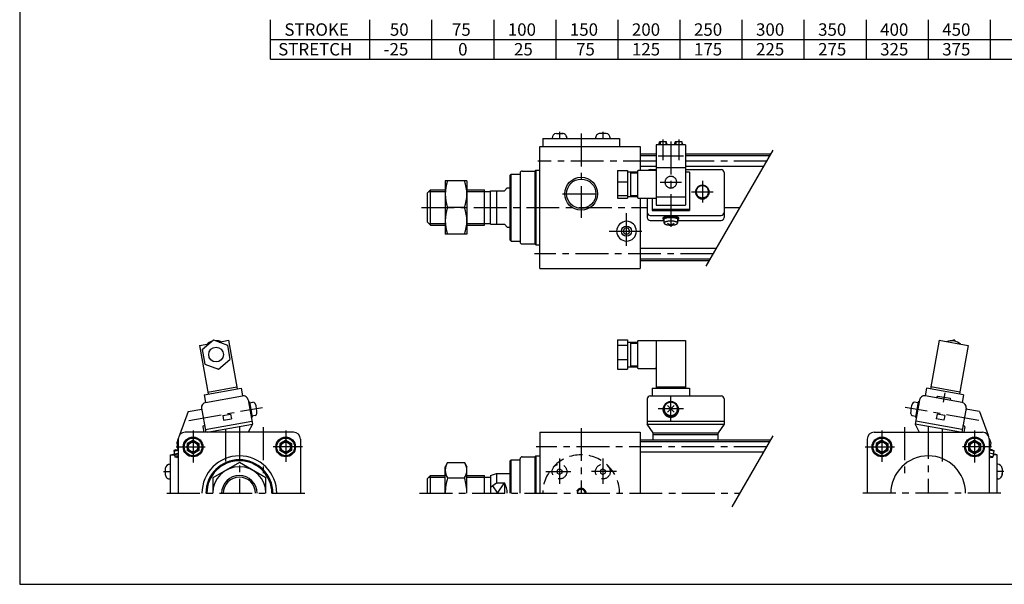
# Model space of a CAD drawing. Extents: x -399 to 400, y -277 to 276.
# Drawn here: x -399 to 101, y -277 to 10 of the extents above; entities that cross this region are included whole.
import ezdxf

# ---------------------------------------------------------------- set-up
doc = ezdxf.new("R2010")
doc.units = 0
doc.header["$LTSCALE"] = 13.317497
doc.linetypes.add('CENTER', pattern=[2, 1.25, -0.25, 0.25, -0.25])
doc.linetypes.add('DASHED', pattern=[0.75, 0.5, -0.25])
doc.styles.add('MONOTXT', font='monotxt')

msp = doc.modelspace()

# ---------------------------------------------------------------- linework, layer by layer
at = {"color": 7}
for p, q in [((-399.25, 276.25), (-399.25, -276.75)), ((-271.9, -10.25), (-271.9, 9.75)), ((-221.5, -10.25), (-221.5, 9.75)), ((-190, -10.25), (-190, 9.75)), ((-158.5, -10.25), (-158.5, 9.75)), ((-127, -10.25), (-127, 9.75)), ((-95.5, -10.25), (-95.5, 9.75)), ((-64, -10.25), (-64, 9.75)), ((-32.5, -10.25), (-32.5, 9.75)), ((-1, -10.25), (-1, 9.75)), ((30.5, -10.25), (30.5, 9.75)), ((62, -10.25), (62, 9.75)), ((93.5, -10.25), (93.5, 9.75)), ((-271.9, -0.25), (282.5, -0.25)), ((-271.9, -10.25), (282.5, -10.25)), ((-126.85, -47.96), (-123.65, -47.96)), ((-101.65, -47.96), (-104.85, -47.96)), ((-135.25, -116.56), (-135.25, -54.56)), ((-135.25, -54.56), (-84.25, -54.56)), ((-133.75, -50.56), (-94.75, -50.56)), ((-133.75, -50.56), (-133.75, -54.56)), ((-129, -50.16), (-129, -50.56)), ((-121.5, -50.16), (-121.5, -50.56)), ((-107, -50.16), (-107, -50.56)), ((-99.5, -50.16), (-99.5, -50.56)), ((-94.75, -50.56), (-94.75, -54.56)), ((-84.25, -54.53), (-84.25, -66.74)), ((-76.25, -58.56), (-84.25, -58.56)), ((-76.25, -59.41), (-84.25, -59.41)), ((-18.04, -58.56), (-61.25, -58.56)), ((-18.53, -59.41), (-61.25, -59.41)), ((-76.25, -64.71), (-84.25, -64.71)), ((-21.59, -64.71), (-61.25, -64.71)), ((-150.25, -69.06), (-149.75, -68.56)), ((-150.25, -102.06), (-150.25, -69.06)), ((-149.75, -68.56), (-145.25, -68.56)), ((-149.75, -102.56), (-149.75, -68.56)), ((-145.25, -68.06), (-145.25, -103.06)), ((-144.25, -67.06), (-137.75, -67.06)), ((-137.75, -67.06), (-137.25, -66.56)), ((-137.75, -67.06), (-137.75, -104.06)), ((-137.25, -66.56), (-137.25, -104.56)), ((-137.25, -66.56), (-135.25, -66.56)), ((-192.25, -78.06), (-190.75, -76.56)), ((-192.25, -93.06), (-192.25, -78.06)), ((-190.75, -94.56), (-190.75, -76.56)), ((-190.75, -76.56), (-183.25, -76.56)), ((-172.25, -76.56), (-163.25, -76.56)), ((-163.25, -94.56), (-163.25, -76.56)), ((-163.25, -77.38), (-160.25, -77.38)), ((-160.25, -94.06), (-160.25, -77.06)), ((-160.25, -77.06), (-153.25, -77.06)), ((-157.25, -77.06), (-157.25, -94.06)), ((-153.25, -77.06), (-151.75, -75.56)), ((-151.75, -75.56), (-150.25, -75.56)), ((-84.25, -80.74), (-84.25, -116.56)), ((-192.25, -93.06), (-190.75, -94.56)), ((-190.75, -94.56), (-183.25, -94.56)), ((-172.25, -94.56), (-163.25, -94.56)), ((-163.25, -93.74), (-160.25, -93.74)), ((-160.25, -94.06), (-153.25, -94.06)), ((-153.25, -94.06), (-151.75, -95.56)), ((-151.75, -95.56), (-150.25, -95.56)), ((-92.98, -97.56), (-92.12, -96.06)), ((-92.12, -99.06), (-92.98, -97.56)), ((-90.38, -96.06), (-92.12, -96.06)), ((-90.38, -99.06), (-92.12, -99.06)), ((-89.52, -97.56), (-90.38, -96.06)), ((-89.52, -97.56), (-90.38, -99.06)), ((-150.25, -102.06), (-149.75, -102.56)), ((-149.75, -102.56), (-145.25, -102.56)), ((-144.25, -104.06), (-137.75, -104.06)), ((-137.75, -104.06), (-137.25, -104.56)), ((-137.25, -104.56), (-135.25, -104.56)), ((-45.67, -106.41), (-84.25, -106.41)), ((-48.73, -111.71), (-84.25, -111.71)), ((-49.22, -112.56), (-84.25, -112.56)), ((-135.25, -116.56), (-84.25, -116.56)), ((-260.25, -199.56), (-315.25, -199.56)), ((-135.25, -199.56), (-135.25, -230.56)), ((-135.25, -199.56), (-84.25, -199.56)), ((-84.25, -199.56), (-84.25, -230.56)), ((34.39, -199.56), (89.39, -199.56)), ((-318.75, -203.06), (-318.75, -230.56)), ((-311.25, -203.59), (-314.25, -205.33)), ((-311.25, -203.59), (-308.25, -205.33)), ((-264.25, -203.59), (-267.25, -205.33)), ((-264.25, -203.59), (-261.25, -205.33)), ((-256.75, -203.06), (-256.75, -230.56)), ((-18.04, -203.56), (-84.25, -203.56)), ((-18.53, -204.41), (-84.25, -204.41)), ((30.89, -203.06), (30.89, -230.56)), ((38.39, -203.59), (35.39, -205.33)), ((38.39, -203.59), (41.39, -205.33)), ((85.39, -203.59), (82.39, -205.33)), ((85.39, -203.59), (88.39, -205.33)), ((92.89, -203.06), (92.89, -230.56)), ((-314.25, -205.33), (-314.25, -208.79)), ((-311.25, -210.52), (-314.25, -208.79)), ((-308.25, -208.79), (-311.25, -210.52)), ((-308.25, -205.33), (-308.25, -208.79)), ((-267.25, -205.33), (-267.25, -208.79)), ((-264.25, -210.52), (-267.25, -208.79)), ((-261.25, -208.79), (-264.25, -210.52)), ((-261.25, -205.33), (-261.25, -208.79)), ((-21.59, -209.71), (-84.25, -209.71)), ((35.39, -205.33), (35.39, -208.79)), ((35.39, -208.79), (38.39, -210.52)), ((38.39, -210.52), (41.39, -208.79)), ((41.39, -205.33), (41.39, -208.79)), ((82.39, -205.33), (82.39, -208.79)), ((82.39, -208.79), (85.39, -210.52)), ((85.39, -210.52), (88.39, -208.79)), ((88.39, -205.33), (88.39, -208.79)), ((-322.75, -230.56), (-322.75, -211.06)), ((-322.75, -211.06), (-318.75, -211.06)), ((-150.25, -214.06), (-149.75, -213.56)), ((-150.25, -230.56), (-150.25, -214.06)), ((-149.75, -230.56), (-149.75, -213.56)), ((-149.75, -213.56), (-145.24, -213.56)), ((-145.25, -230.56), (-145.25, -213.06)), ((-144.25, -212.06), (-137.75, -212.06)), ((-137.75, -212.06), (-137.25, -211.56)), ((-137.75, -212.06), (-137.75, -230.56)), ((-137.25, -211.56), (-137.25, -230.56)), ((-137.25, -211.56), (-135.25, -211.56)), ((96.89, -211.06), (94.83, -211.06)), ((96.89, -230.56), (96.89, -211.06)), ((-325.35, -217.96), (-325.35, -221.16)), ((-323.15, -215.81), (-322.75, -215.81)), ((97.29, -215.81), (96.89, -215.81)), ((99.49, -217.96), (99.49, -221.16)), ((-323.15, -223.31), (-322.75, -223.31)), ((-192.25, -223.06), (-190.75, -221.56)), ((-192.25, -230.56), (-192.25, -223.06)), ((-190.75, -230.56), (-190.75, -221.56)), ((-190.75, -221.56), (-183.25, -221.56)), ((-172.25, -221.56), (-163.25, -221.56)), ((-163.25, -230.56), (-163.25, -221.56)), ((-163.25, -222.38), (-160.25, -222.38)), ((-160.25, -221.56), (-157.25, -220.56)), ((-160.25, -221.56), (-160.25, -230.56)), ((-157.25, -220.56), (-157.25, -225.29)), ((-157.25, -220.56), (-150.25, -220.56)), ((97.29, -223.31), (96.89, -223.31)), ((-160.25, -227.44), (-157.25, -225.29)), ((-157.25, -225.29), (-153.25, -225.29)), ((-153.25, -225.29), (-153.25, -230.56)), ((-399.25, -276.75), (399.8, -276.75))]:
    msp.add_line(p, q, dxfattribs=at)
at = {"color": 2, "linetype": 'CENTER'}
for p, q in [((-125.25, -47.09), (-125.25, -50.56)), ((-114.25, -48.02), (-114.25, -90.85)), ((-103.25, -47.09), (-103.25, -50.56)), ((-76.25, -62.06), (-136.23, -62.06)), ((-20.06, -62.06), (-61.25, -62.06)), ((-123.66, -78.56), (-104.3, -78.56)), ((-195.31, -85.56), (-80.75, -85.56)), ((-91.25, -105.03), (-91.25, -88.44)), ((-41.75, -85.56), (-33.63, -85.56)), ((-100.1, -97.56), (-82.62, -97.56)), ((-47.2, -109.06), (-137.9, -109.06)), ((-311.25, -198.66), (-311.25, -214.94)), ((-294.75, -197.81), (-294.75, -217.06)), ((-287.75, -196.52), (-287.75, -230.56)), ((-275.75, -197.08), (-275.75, -222.9)), ((-264.25, -198.67), (-264.25, -214.63)), ((-114.25, -197.5), (-114.25, -230.56)), ((38.39, -198.67), (38.39, -214.63)), ((49.89, -197.08), (49.89, -222.9)), ((61.89, -196.52), (61.89, -230.56)), ((68.89, -197.81), (68.89, -217.06)), ((85.39, -198.66), (85.39, -214.94)), ((-319.84, -207.06), (-305.17, -207.06)), ((-255.74, -207.06), (-270.66, -207.06)), ((-20.06, -207.06), (-137.04, -207.06)), ((29.88, -207.06), (44.8, -207.06)), ((93.98, -207.06), (79.31, -207.06)), ((-125.25, -212.98), (-125.25, -225.71)), ((-103.25, -212.98), (-103.25, -225.71)), ((-326.21, -219.56), (-322.75, -219.56)), ((-132.16, -219.56), (-119.44, -219.56)), ((-96.34, -219.56), (-109.06, -219.56)), ((100.35, -219.56), (96.89, -219.56)), ((-324.52, -230.56), (-253.76, -230.56)), ((-196.28, -230.56), (-33.63, -230.56)), ((98.66, -230.56), (27.9, -230.56))]:
    msp.add_line(p, q, dxfattribs=at)
at = {"color": 4}
for p, q in [((-76.25, -53.74), (-76.25, -84.43)), ((-61.25, -53.74), (-76.25, -53.74)), ((-74.75, -53.23), (-74.49, -52.23)), ((-74.75, -53.23), (-74.75, -53.74)), ((-71.02, -52.23), (-74.49, -52.23)), ((-70.75, -53.23), (-71.02, -52.23)), ((-70.75, -53.23), (-70.75, -53.74)), ((-66.75, -53.23), (-66.49, -52.23)), ((-66.75, -53.23), (-66.75, -53.74)), ((-63.02, -52.23), (-66.49, -52.23)), ((-62.75, -53.23), (-63.02, -52.23)), ((-62.75, -53.23), (-62.75, -53.74)), ((-61.25, -53.74), (-61.25, -84.43)), ((-62.25, -59.54), (-75.25, -59.54)), ((-95.75, -66.69), (-95.75, -80.8)), ((-95.75, -66.69), (-90.75, -66.69)), ((-90.75, -66.69), (-90.75, -80.8)), ((-90.75, -67.49), (-85.75, -67.49)), ((-89.25, -67.49), (-89.25, -79.99)), ((-89.25, -67.99), (-85.75, -67.99)), ((-85.75, -67.23), (-85.75, -80.23)), ((-76.25, -66.74), (-85.25, -66.74)), ((-79.25, -66.31), (-76.25, -66.31)), ((-76.25, -65.31), (-61.25, -65.31)), ((-61.25, -66.31), (-43.25, -66.31)), ((-59.25, -67.69), (-61.25, -67.69)), ((-59.25, -67.69), (-59.25, -87.09)), ((-41.75, -67.81), (-41.75, -90.66)), ((-183.25, -72.06), (-183.25, -99.06)), ((-172.25, -72.06), (-183.25, -72.06)), ((-172.25, -72.06), (-172.25, -99.06)), ((-95.75, -72.44), (-90.75, -72.44)), ((-95.75, -79.49), (-90.75, -79.49)), ((-89.25, -79.49), (-85.75, -79.49)), ((-95.75, -80.8), (-90.75, -80.8)), ((-90.75, -79.99), (-85.75, -79.99)), ((-85.25, -80.74), (-76.25, -80.74)), ((-80.75, -80.73), (-80.75, -90.66)), ((-78.25, -80.73), (-78.25, -87.09)), ((-76.25, -80.09), (-61.25, -80.09)), ((-76.25, -84.43), (-61.25, -84.43)), ((-173.46, -85.56), (-182.04, -85.56)), ((-79.25, -89.55), (-43.25, -89.55)), ((-78.25, -86.4), (-59.25, -86.4)), ((-78.25, -87.09), (-59.25, -87.09)), ((-79.25, -92.16), (-72.15, -92.16)), ((-72.75, -90.86), (-72.75, -91.35)), ((-72.15, -93.47), (-72.15, -91.35)), ((-65.35, -91.35), (-65.35, -93.47)), ((-65.35, -92.16), (-43.25, -92.16)), ((-64.75, -91.35), (-64.75, -90.86)), ((-172.25, -99.06), (-183.25, -99.06)), ((-307.99, -155.56), (-303.18, -154.71)), ((-306.62, -157.6), (-300.87, -152.78)), ((-300.87, -152.78), (-293.82, -155.34)), ((-298.05, -153.81), (-293.22, -152.95)), ((-293.22, -152.95), (-288.88, -177.58)), ((-95.75, -152.78), (-95.75, -167.56)), ((-95.75, -152.78), (-90.75, -152.78)), ((-90.75, -152.78), (-90.75, -167.56)), ((-90.75, -153.92), (-85.75, -153.92)), ((-89.25, -153.92), (-89.25, -166.42)), ((-89.25, -154.42), (-85.75, -154.42)), ((-85.75, -153.67), (-85.75, -166.66)), ((-76.25, -153.17), (-85.25, -153.17)), ((-76.25, -152.96), (-76.25, -177.23)), ((-76.25, -152.96), (-61.25, -152.96)), ((-61.25, -152.96), (-61.25, -177.23)), ((67.36, -152.95), (63.02, -177.58)), ((67.36, -152.95), (82.13, -155.56)), ((75, -152.78), (73.94, -153.17)), ((75.88, -153.51), (75, -152.78)), ((-307.99, -155.56), (-303.65, -180.18)), ((-306.62, -157.6), (-305.31, -165)), ((-293.82, -155.34), (-292.51, -162.74)), ((-95.75, -155.34), (-90.75, -155.34)), ((82.13, -155.56), (77.79, -180.18)), ((-298.26, -167.56), (-292.51, -162.74)), ((-95.75, -162.74), (-90.75, -162.74)), ((-305.31, -165), (-298.26, -167.56)), ((-95.75, -167.56), (-90.75, -167.56)), ((-90.75, -166.42), (-85.75, -166.42)), ((-89.25, -165.92), (-85.75, -165.92)), ((-85.25, -167.17), (-76.75, -167.17)), ((-305.62, -180.53), (-286.91, -177.23)), ((-303.83, -179.2), (-289.05, -176.59)), ((-286.91, -177.23), (-286.22, -181.17)), ((-78.25, -177.23), (-78.25, -181.13)), ((-78.25, -177.23), (-59.25, -177.23)), ((-76.25, -176.59), (-61.25, -176.59)), ((-59.25, -177.23), (-59.25, -181.13)), ((61.05, -177.23), (60.35, -181.17)), ((79.76, -180.53), (61.05, -177.23)), ((77.96, -179.2), (63.19, -176.59)), ((-305.62, -180.53), (-304.93, -184.47)), ((-304.93, -184.47), (-286.22, -181.17)), ((-283.32, -183.19), (-281.15, -195.51)), ((-283.15, -184.18), (-282.65, -184.09)), ((-282.65, -184.09), (-281.26, -191.97)), ((-282.55, -184.68), (-280.85, -184.38)), ((-80.75, -182.63), (-80.75, -195.51)), ((-79.25, -181.13), (-43.25, -181.13)), ((-41.75, -182.63), (-41.75, -195.51)), ((56.69, -184.68), (54.98, -184.38)), ((57.46, -183.19), (55.29, -195.51)), ((56.79, -184.09), (55.4, -191.97)), ((57.28, -184.18), (56.79, -184.09)), ((79.06, -184.47), (60.35, -181.17)), ((66.26, -182.21), (66.79, -181.29)), ((66.79, -181.29), (72.97, -182.38)), ((72.97, -182.38), (73.16, -183.42)), ((79.76, -180.53), (79.06, -184.47)), ((-313.76, -189.07), (-318.12, -201.06)), ((-313.76, -189.07), (-306.87, -187.85)), ((-306.95, -187.36), (-304.8, -199.56)), ((81.09, -187.36), (78.94, -199.56)), ((87.9, -189.07), (81.01, -187.85)), ((87.9, -189.07), (92.26, -201.06)), ((-305.04, -198.2), (-281.41, -194.03)), ((-296.15, -191.04), (-292.21, -190.35)), ((-296.15, -191.04), (-295.72, -193.5)), ((-295.72, -193.5), (-291.78, -192.81)), ((-292.21, -190.35), (-291.78, -192.81)), ((-281.76, -192.06), (-281.26, -191.97)), ((-279.66, -191.08), (-281.37, -191.38)), ((-80.75, -194.03), (-41.75, -194.03)), ((53.8, -191.08), (55.51, -191.38)), ((55.89, -192.06), (55.4, -191.97)), ((79.18, -198.2), (55.55, -194.03)), ((66.35, -190.35), (65.92, -192.81)), ((69.85, -193.5), (65.92, -192.81)), ((70.29, -191.04), (66.35, -190.35)), ((70.29, -191.04), (69.85, -193.5)), ((-306.29, -196.89), (-305.82, -199.56)), ((-305.88, -196.31), (-305.39, -196.23)), ((-304.13, -199.56), (-281.15, -195.51)), ((-281.15, -195.51), (-283.2, -199.56)), ((-80.75, -195.51), (-41.75, -195.51)), ((-77.75, -199.97), (-80.75, -195.51)), ((-41.75, -195.51), (-44.75, -199.97)), ((55.29, -195.51), (57.34, -199.56)), ((78.27, -199.56), (55.29, -195.51)), ((80.02, -196.31), (79.53, -196.23)), ((80.43, -196.89), (79.96, -199.56)), ((-318.75, -202.78), (-319.57, -205.03)), ((-77.75, -199.97), (-44.75, -199.97)), ((-77.75, -203.56), (-77.75, -199.97)), ((-77.75, -200.75), (-44.75, -200.75)), ((-44.75, -203.56), (-44.75, -199.97)), ((92.87, -202.74), (93.71, -205.03)), ((-320.14, -208.47), (-321.08, -208.9)), ((-321.08, -208.9), (-320.47, -212.32)), ((-320.14, -208.47), (-319, -208.27)), ((-319.57, -205.03), (-318.75, -209.67)), ((93.71, -205.03), (92.89, -209.67)), ((94.27, -208.47), (93.13, -208.27)), ((94.27, -208.47), (95.21, -208.9)), ((95.21, -208.9), (94.61, -212.32)), ((-319.44, -212.4), (-320.47, -212.32)), ((-319.44, -212.4), (-318.75, -212.28)), ((93.58, -212.4), (92.89, -212.28)), ((93.58, -212.4), (94.61, -212.32)), ((-287.75, -214.97), (-301.25, -222.76)), ((-274.25, -222.76), (-287.75, -214.97)), ((-182.04, -214.97), (-183.25, -217.06)), ((-183.25, -230.56), (-183.25, -217.06)), ((-182.04, -214.97), (-173.46, -214.97)), ((-173.46, -214.97), (-172.25, -217.06)), ((-172.25, -230.56), (-172.25, -217.06)), ((-301.25, -222.76), (-301.25, -230.56)), ((-274.25, -230.56), (-274.25, -222.76)), ((-182.04, -222.76), (-173.46, -222.76))]:
    msp.add_line(p, q, dxfattribs=at)
at = {"color": 6}
for p, q in [((-74.25, -52.23), (-74.25, -53.74)), ((-71.25, -52.23), (-71.25, -53.74)), ((-66.25, -52.23), (-66.25, -53.74)), ((-63.25, -52.23), (-63.25, -53.74)), ((-67.03, -189.45), (-70.46, -186.02)), ((-70.46, -189.45), (-67.03, -186.02)), ((-321.04, -209.13), (-318.91, -208.75)), ((95.17, -209.13), (93.05, -208.75)), ((-320.52, -212.08), (-318.75, -211.77)), ((94.65, -212.08), (92.89, -211.77))]:
    msp.add_line(p, q, dxfattribs=at)
at = {"color": 6, "linetype": 'CENTER'}
for p, q in [((-72.75, -50.97), (-72.75, -61.47)), ((-68.75, -52.09), (-68.75, -95.66)), ((-64.75, -50.97), (-64.75, -61.47)), ((-74.24, -72.7), (-63.26, -72.7)), ((-52.75, -72.04), (-52.75, -83.08)), ((-58.27, -77.56), (-47.23, -77.56)), ((70.27, -179.63), (69.45, -184.28)), ((-68.75, -193.91), (-68.75, -181.11)), ((-313.4, -193.58), (-276.05, -186.99)), ((-75.15, -187.51), (-62.35, -187.51)), ((87.54, -193.58), (50.19, -186.99)), ((-321.99, -210.82), (-318.75, -210.25)), ((96.13, -210.82), (92.89, -210.25))]:
    msp.add_line(p, q, dxfattribs=at)
at = {"color": 2}
for p, q in [((-50.85, -115.39), (-16.83, -56.47)), ((-191.57, -77.38), (-183.25, -77.38)), ((-172.25, -77.38), (-163.25, -77.38)), ((-191.57, -93.74), (-183.25, -93.74)), ((-172.25, -93.74), (-163.25, -93.74)), ((-37.57, -237.39), (-16.83, -201.47)), ((-191.57, -222.38), (-183.25, -222.38)), ((-172.25, -222.38), (-163.25, -222.38)), ((-159.28, -226.74), (-156.75, -230.56)), ((-156.75, -230.56), (-153.25, -225.29))]:
    msp.add_line(p, q, dxfattribs=at)
at = {"color": 7, "linetype": 'DASHED'}
for p, q in [((-125.25, -218.11), (-126.5, -218.84)), ((-126.5, -218.84), (-126.5, -220.28)), ((-125.25, -218.11), (-124, -218.84)), ((-124, -218.84), (-124, -220.28)), ((-103.25, -218.11), (-104.5, -218.84)), ((-104.5, -218.84), (-104.5, -220.28)), ((-103.25, -218.11), (-102, -218.84)), ((-102, -218.84), (-102, -220.28)), ((-125.25, -221), (-126.5, -220.28)), ((-124, -220.28), (-125.25, -221)), ((-104.5, -220.28), (-103.25, -221)), ((-103.25, -221), (-102, -220.28))]:
    msp.add_line(p, q, dxfattribs=at)
at = {"color": 4}
for points in [[(-65.75, -72.7), (-65.76, -72.44), (-65.8, -72.19), (-65.85, -71.94), (-65.93, -71.69), (-66.03, -71.45), (-66.15, -71.22), (-66.29, -71.01), (-66.45, -70.8), (-66.63, -70.61), (-66.82, -70.44), (-67.03, -70.28), (-67.25, -70.14), (-67.48, -70.02), (-67.72, -69.92), (-67.97, -69.85), (-68.23, -69.79), (-68.49, -69.76), (-68.75, -69.75), (-69.01, -69.76), (-69.27, -69.79), (-69.53, -69.85), (-69.78, -69.92), (-70.02, -70.02), (-70.25, -70.14), (-70.47, -70.28), (-70.68, -70.44), (-70.87, -70.61), (-71.05, -70.8), (-71.21, -71.01), (-71.35, -71.22), (-71.47, -71.45), (-71.57, -71.69), (-71.65, -71.94), (-71.7, -72.19), (-71.74, -72.44), (-71.75, -72.7), (-71.74, -72.96), (-71.7, -73.21), (-71.65, -73.47), (-71.57, -73.71), (-71.47, -73.95), (-71.35, -74.18), (-71.21, -74.4), (-71.05, -74.6), (-70.87, -74.79), (-70.68, -74.96), (-70.47, -75.12), (-70.25, -75.26), (-70.02, -75.38), (-69.78, -75.48), (-69.53, -75.55), (-69.27, -75.61), (-69.01, -75.64), (-68.75, -75.66), (-68.49, -75.64), (-68.23, -75.61), (-67.97, -75.55), (-67.72, -75.48), (-67.48, -75.38), (-67.25, -75.26), (-67.03, -75.12), (-66.82, -74.96), (-66.63, -74.79), (-66.45, -74.6), (-66.29, -74.4), (-66.15, -74.18), (-66.03, -73.95), (-65.93, -73.71), (-65.85, -73.47), (-65.8, -73.21), (-65.76, -72.96), (-65.75, -72.7)], [(-49.25, -77.74), (-49.26, -77.44), (-49.3, -77.14), (-49.37, -76.84), (-49.46, -76.56), (-49.58, -76.28), (-49.72, -76.01), (-49.88, -75.76), (-50.07, -75.52), (-50.28, -75.3), (-50.5, -75.1), (-50.74, -74.91), (-51, -74.75), (-51.27, -74.61), (-51.55, -74.5), (-51.84, -74.41), (-52.14, -74.34), (-52.44, -74.3), (-52.75, -74.29), (-53.06, -74.3), (-53.36, -74.34), (-53.66, -74.41), (-53.95, -74.5), (-54.23, -74.61), (-54.5, -74.75), (-54.76, -74.91), (-55, -75.1), (-55.22, -75.3), (-55.43, -75.52), (-55.62, -75.76), (-55.78, -76.01), (-55.92, -76.28), (-56.04, -76.56), (-56.13, -76.84), (-56.2, -77.14), (-56.24, -77.44), (-56.25, -77.74), (-56.24, -78.04), (-56.2, -78.34), (-56.13, -78.63), (-56.04, -78.92), (-55.92, -79.19), (-55.78, -79.46), (-55.62, -79.71), (-55.43, -79.95), (-55.22, -80.17), (-55, -80.38), (-54.76, -80.56), (-54.5, -80.72), (-54.23, -80.86), (-53.95, -80.98), (-53.66, -81.07), (-53.36, -81.13), (-53.06, -81.17), (-52.75, -81.18), (-52.44, -81.17), (-52.14, -81.13), (-51.84, -81.07), (-51.55, -80.98), (-51.27, -80.86), (-51, -80.72), (-50.74, -80.56), (-50.5, -80.38), (-50.28, -80.17), (-50.07, -79.95), (-49.88, -79.71), (-49.72, -79.46), (-49.58, -79.19), (-49.46, -78.92), (-49.37, -78.63), (-49.3, -78.34), (-49.26, -78.04), (-49.25, -77.74)], [(-49.61, -77.56), (-49.62, -77.29), (-49.66, -77.03), (-49.72, -76.76), (-49.8, -76.51), (-49.9, -76.26), (-50.03, -76.02), (-50.18, -75.79), (-50.34, -75.58), (-50.53, -75.38), (-50.73, -75.19), (-50.95, -75.03), (-51.18, -74.88), (-51.42, -74.76), (-51.68, -74.66), (-51.94, -74.58), (-52.2, -74.52), (-52.48, -74.48), (-52.75, -74.47), (-53.02, -74.48), (-53.3, -74.52), (-53.56, -74.58), (-53.82, -74.66), (-54.08, -74.76), (-54.32, -74.88), (-54.55, -75.03), (-54.77, -75.19), (-54.97, -75.38), (-55.16, -75.58), (-55.32, -75.79), (-55.47, -76.02), (-55.6, -76.26), (-55.7, -76.51), (-55.78, -76.76), (-55.84, -77.03), (-55.88, -77.29), (-55.89, -77.56), (-55.88, -77.83), (-55.84, -78.1), (-55.78, -78.36), (-55.7, -78.62), (-55.6, -78.87), (-55.47, -79.11), (-55.32, -79.34), (-55.16, -79.55), (-54.97, -79.75), (-54.77, -79.93), (-54.55, -80.1), (-54.32, -80.24), (-54.08, -80.37), (-53.82, -80.47), (-53.56, -80.55), (-53.3, -80.61), (-53.02, -80.64), (-52.75, -80.66), (-52.48, -80.64), (-52.2, -80.61), (-51.94, -80.55), (-51.68, -80.47), (-51.42, -80.37), (-51.18, -80.24), (-50.95, -80.1), (-50.73, -79.93), (-50.53, -79.75), (-50.34, -79.55), (-50.18, -79.34), (-50.03, -79.11), (-49.9, -78.87), (-49.8, -78.62), (-49.72, -78.36), (-49.66, -78.1), (-49.62, -77.83), (-49.61, -77.56)], [(-64.75, -90.86), (-64.77, -90.79), (-64.81, -90.73), (-64.89, -90.67), (-65.01, -90.61), (-65.15, -90.56), (-65.32, -90.5), (-65.51, -90.45), (-65.74, -90.4), (-65.99, -90.35), (-66.26, -90.31), (-66.55, -90.28), (-66.85, -90.24), (-67.18, -90.22), (-67.51, -90.2), (-67.86, -90.18), (-68.21, -90.17), (-68.57, -90.16), (-68.93, -90.16), (-69.29, -90.17), (-69.64, -90.18), (-69.99, -90.2), (-70.32, -90.22), (-70.65, -90.24), (-70.95, -90.28), (-71.24, -90.31), (-71.51, -90.35), (-71.76, -90.4), (-71.99, -90.45), (-72.18, -90.5), (-72.35, -90.56), (-72.49, -90.61), (-72.61, -90.67), (-72.69, -90.73), (-72.73, -90.79), (-72.75, -90.86)], [(-65.35, -91.71), (-65.18, -91.66), (-65.03, -91.61), (-64.92, -91.55), (-64.83, -91.49), (-64.78, -91.43), (-64.75, -91.37), (-64.76, -91.3), (-64.8, -91.24), (-64.87, -91.18), (-64.97, -91.12), (-65.1, -91.07), (-65.26, -91.01), (-65.44, -90.96), (-65.65, -90.91), (-65.89, -90.86), (-66.15, -90.82), (-66.43, -90.78), (-66.72, -90.75), (-67.04, -90.72), (-67.36, -90.7), (-67.7, -90.68), (-68.05, -90.67), (-68.4, -90.66), (-68.75, -90.65), (-69.1, -90.66), (-69.45, -90.67), (-69.8, -90.68), (-70.14, -90.7), (-70.46, -90.72), (-70.78, -90.75), (-71.07, -90.78), (-71.35, -90.82), (-71.61, -90.86), (-71.85, -90.91), (-72.06, -90.96), (-72.24, -91.01), (-72.4, -91.07), (-72.53, -91.12), (-72.63, -91.18), (-72.7, -91.24), (-72.74, -91.3), (-72.75, -91.37), (-72.72, -91.43), (-72.67, -91.49), (-72.58, -91.55), (-72.47, -91.61), (-72.32, -91.66), (-72.15, -91.71)], [(-65.35, -91.35), (-65.36, -91.3), (-65.4, -91.24), (-65.47, -91.19), (-65.57, -91.14), (-65.69, -91.09), (-65.83, -91.05), (-66, -91), (-66.19, -90.96), (-66.4, -90.92), (-66.63, -90.89), (-66.88, -90.86), (-67.14, -90.83), (-67.41, -90.81), (-67.7, -90.79), (-67.99, -90.77), (-68.29, -90.76), (-68.6, -90.76), (-68.9, -90.76), (-69.21, -90.76), (-69.51, -90.77), (-69.8, -90.79), (-70.09, -90.81), (-70.36, -90.83), (-70.62, -90.86), (-70.87, -90.89), (-71.1, -90.92), (-71.31, -90.96), (-71.5, -91), (-71.67, -91.05), (-71.81, -91.09), (-71.93, -91.14), (-72.03, -91.19), (-72.1, -91.24), (-72.14, -91.3), (-72.15, -91.35)], [(-65.35, -93.47), (-65.36, -93.38), (-65.4, -93.3), (-65.47, -93.21), (-65.56, -93.13), (-65.67, -93.04), (-65.81, -92.97), (-65.96, -92.89), (-66.15, -92.82), (-66.35, -92.76), (-66.56, -92.7), (-66.8, -92.64), (-67.05, -92.6), (-67.31, -92.56), (-67.59, -92.52), (-67.87, -92.5), (-68.16, -92.48), (-68.45, -92.47), (-68.75, -92.46), (-69.05, -92.47), (-69.34, -92.48), (-69.63, -92.5), (-69.91, -92.52), (-70.19, -92.56), (-70.45, -92.6), (-70.7, -92.64), (-70.94, -92.7), (-71.15, -92.76), (-71.35, -92.82), (-71.54, -92.89), (-71.69, -92.97), (-71.83, -93.04), (-71.94, -93.13), (-72.03, -93.21), (-72.1, -93.3), (-72.14, -93.38), (-72.15, -93.47), (-72.14, -93.56), (-72.1, -93.65), (-72.03, -93.73), (-71.94, -93.82), (-71.83, -93.9), (-71.69, -93.98), (-71.54, -94.05), (-71.35, -94.12), (-71.15, -94.19), (-70.94, -94.24), (-70.7, -94.3), (-70.45, -94.35), (-70.19, -94.39), (-69.91, -94.42), (-69.63, -94.45), (-69.34, -94.47), (-69.05, -94.48), (-68.75, -94.48), (-68.45, -94.48), (-68.16, -94.47), (-67.87, -94.45), (-67.59, -94.42), (-67.31, -94.39), (-67.05, -94.35), (-66.8, -94.3), (-66.56, -94.24), (-66.35, -94.19), (-66.15, -94.12), (-65.96, -94.05), (-65.81, -93.98), (-65.67, -93.9), (-65.56, -93.82), (-65.47, -93.73), (-65.4, -93.65), (-65.36, -93.56), (-65.35, -93.47)], [(-72.75, -188.03), (-72.73, -188.38), (-72.69, -188.72), (-72.61, -189.05), (-72.51, -189.38), (-72.38, -189.7), (-72.21, -190), (-72.03, -190.29), (-71.81, -190.56), (-71.58, -190.82), (-71.32, -191.05), (-71.04, -191.26), (-70.75, -191.44), (-70.44, -191.6), (-70.12, -191.73), (-69.79, -191.84), (-69.44, -191.91), (-69.1, -191.96), (-68.75, -191.97), (-68.4, -191.96), (-68.06, -191.91), (-67.71, -191.84), (-67.38, -191.73), (-67.06, -191.6), (-66.75, -191.44), (-66.46, -191.26), (-66.18, -191.05), (-65.92, -190.82), (-65.69, -190.56), (-65.47, -190.29), (-65.29, -190), (-65.12, -189.7), (-64.99, -189.38), (-64.89, -189.05), (-64.81, -188.72), (-64.77, -188.38), (-64.75, -188.03), (-64.77, -187.69), (-64.81, -187.35), (-64.89, -187.01), (-64.99, -186.69), (-65.12, -186.37), (-65.29, -186.06), (-65.47, -185.77), (-65.69, -185.5), (-65.92, -185.25), (-66.18, -185.01), (-66.46, -184.81), (-66.75, -184.62), (-67.06, -184.46), (-67.38, -184.33), (-67.71, -184.23), (-68.06, -184.15), (-68.4, -184.11), (-68.75, -184.09), (-69.1, -184.11), (-69.44, -184.15), (-69.79, -184.23), (-70.12, -184.33), (-70.44, -184.46), (-70.75, -184.62), (-71.04, -184.81), (-71.32, -185.01), (-71.58, -185.25), (-71.81, -185.5), (-72.03, -185.77), (-72.21, -186.06), (-72.38, -186.37), (-72.51, -186.68), (-72.61, -187.01), (-72.69, -187.35), (-72.73, -187.69), (-72.75, -188.03)], [(-72.15, -187.73), (-72.14, -188.02), (-72.1, -188.31), (-72.03, -188.6), (-71.94, -188.88), (-71.83, -189.15), (-71.69, -189.41), (-71.54, -189.65), (-71.35, -189.88), (-71.15, -190.1), (-70.94, -190.3), (-70.7, -190.47), (-70.45, -190.63), (-70.19, -190.77), (-69.91, -190.88), (-69.63, -190.97), (-69.34, -191.03), (-69.05, -191.07), (-68.75, -191.08), (-68.45, -191.07), (-68.16, -191.03), (-67.87, -190.97), (-67.59, -190.88), (-67.31, -190.77), (-67.05, -190.63), (-66.8, -190.47), (-66.56, -190.3), (-66.35, -190.1), (-66.15, -189.88), (-65.96, -189.65), (-65.81, -189.41), (-65.67, -189.15), (-65.56, -188.88), (-65.47, -188.6), (-65.4, -188.31), (-65.36, -188.02), (-65.35, -187.73), (-65.36, -187.44), (-65.4, -187.15), (-65.47, -186.87), (-65.56, -186.59), (-65.67, -186.32), (-65.81, -186.06), (-65.96, -185.81), (-66.15, -185.58), (-66.35, -185.36), (-66.56, -185.17), (-66.8, -184.99), (-67.05, -184.83), (-67.31, -184.7), (-67.59, -184.59), (-67.87, -184.5), (-68.16, -184.43), (-68.45, -184.4), (-68.75, -184.38), (-69.05, -184.4), (-69.34, -184.43), (-69.63, -184.5), (-69.91, -184.59), (-70.19, -184.7), (-70.45, -184.83), (-70.7, -184.99), (-70.94, -185.17), (-71.15, -185.36), (-71.35, -185.58), (-71.54, -185.81), (-71.69, -186.06), (-71.83, -186.32), (-71.94, -186.59), (-72.03, -186.87), (-72.1, -187.15), (-72.14, -187.44), (-72.15, -187.73)], [(-72.15, -187.88), (-72.15, -188.17), (-72.12, -188.47), (-72.07, -188.75), (-71.99, -189.04), (-71.89, -189.31), (-71.77, -189.58), (-71.62, -189.83), (-71.45, -190.07), (-71.26, -190.29), (-71.05, -190.5), (-70.82, -190.69), (-70.58, -190.86), (-70.32, -191), (-70.05, -191.13), (-69.77, -191.23), (-69.49, -191.3), (-69.19, -191.35), (-68.9, -191.38), (-68.6, -191.38), (-68.31, -191.35), (-68.01, -191.3), (-67.73, -191.23), (-67.45, -191.13), (-67.18, -191), (-66.92, -190.86), (-66.68, -190.69), (-66.45, -190.5), (-66.24, -190.29), (-66.05, -190.07), (-65.88, -189.83), (-65.73, -189.58), (-65.61, -189.31), (-65.51, -189.04), (-65.43, -188.75), (-65.38, -188.47), (-65.35, -188.17), (-65.35, -187.88)]]:
    msp.add_lwpolyline(points, dxfattribs=at)
at = {"color": 2}
for centre, radius in [((-114.25, -78.56), 8.33), ((-311.25, -207.06), 3), ((-264.25, -207.06), 3), ((38.39, -207.06), 3), ((85.39, -207.06), 3)]:
    msp.add_circle(centre, radius, dxfattribs=at)
at = {"color": 7}
for centre, radius in [((-114.25, -78.56), 7.45), ((-91.25, -97.56), 2.6), ((-311.25, -207.06), 5), ((-311.25, -207.06), 4.5), ((-311.25, -207.06), 2.46), ((-264.25, -207.06), 5), ((-264.25, -207.06), 4.5), ((-264.25, -207.06), 2.46), ((38.39, -207.06), 5), ((38.39, -207.06), 4.5), ((38.39, -207.06), 2.46), ((85.39, -207.06), 5), ((85.39, -207.06), 4.5), ((85.39, -207.06), 2.46)]:
    msp.add_circle(centre, radius, dxfattribs=at)
at = {"color": 4}
msp.add_circle((-299.56, -160.17), 3.75, dxfattribs=at)
at = {"color": 7, "linetype": 'DASHED'}
for centre in [(-125.25, -219.56), (-103.25, -219.56)]:
    msp.add_circle(centre, 3.75, dxfattribs=at)
at = {"color": 7}
for centre, radius, start, end in [((-126.52, -50.44), 2.5, 97.6914, 180), ((-123.98, -50.44), 2.5, 6.3728, 97.6914), ((-104.52, -50.44), 2.5, 82.3086, 173.6272), ((-101.98, -50.44), 2.5, 0, 82.3086), ((-144.25, -68.06), 1, 89.9999, 180), ((-91.25, -97.56), 5, 0, 180), ((-91.25, -97.56), 5, 180, 0), ((-144.25, -103.06), 1, 180, 270), ((-315.25, -203.06), 3.5, 90, 180), ((-260.25, -203.06), 3.5, 0, 90), ((34.39, -203.06), 3.5, 90, 180), ((89.39, -203.06), 3.5, 0, 90), ((-287.75, -230.56), 19, 0, 180), ((-287.75, -230.56), 17, 0, 180), ((-287.75, -230.56), 16.5, 0, 180), ((-144.25, -213.06), 1, 89.9999, 180), ((61.89, -230.56), 19, 0, 180), ((-322.87, -218.29), 2.5, 90, 172.3086), ((97.01, -218.29), 2.5, 7.6914, 90), ((-322.87, -220.82), 2.5, 172.3086, 263.6272), ((-287.75, -230.56), 9, 0, 180), ((97.01, -220.82), 2.5, 276.3728, 7.6914), ((-161.75, -230.56), 10, 0, 31.7884)]:
    msp.add_arc(centre, radius, start, end, dxfattribs=at)
at = {"color": 4}
for centre, radius, start, end in [((-85.25, -67.24), 0.501, 90.0573, 179.9427), ((-79.25, -67.82), 1.5, 90.0191, 134.4012), ((-43.25, -67.82), 1.5, 0.0192, 89.9808), ((-163.75, -78.81), 19.5, 159.7438, 200.2562), ((-191.75, -78.81), 19.5, 339.7438, 20.2562), ((-85.25, -80.24), 0.5, 179.9427, 270.0573), ((-163.75, -92.31), 19.5, 159.7438, 200.2562), ((-191.75, -92.31), 19.5, 339.7438, 20.2562), ((-79.25, -88.05), 1.5, 179.9808, 270.0192), ((-43.25, -88.05), 1.5, 269.9809, 0.0191), ((-79.25, -90.66), 1.5, 179.9808, 270.0192), ((-64.51, -82.89), 12.18, 240.4621, 252.0202), ((-72.99, -82.89), 12.18, 287.9798, 299.5379), ((-43.25, -90.66), 1.5, 269.9809, 0.0191), ((-299.56, -160.17), 7, 108.1077, 131.0184), ((-299.56, -160.17), 7, 68.9817, 91.9143), ((-85.25, -153.66), 0.5, 89.9436, 180.0565), ((73.7, -160.17), 7, 48.9794, 111.0206), ((-85.25, -166.66), 0.501, 180.0582, 269.9419), ((-76.75, -167.66), 0.499, 359.9419, 90.0582), ((-304.49, -186.93), 2.5, 100.0005, 189.9996), ((-285.78, -183.63), 2.5, 9.9775, 100.0226), ((-280.67, -185.36), 0.996, 22.5302, 99.8627), ((-79.25, -182.63), 1.5, 89.9812, 180.0188), ((-43.25, -182.63), 1.5, 359.9807, 90.0194), ((54.81, -185.36), 0.996, 80.1373, 157.4699), ((59.92, -183.63), 2.5, 79.9774, 170.0226), ((78.63, -186.93), 2.5, 350.0004, 79.9996), ((-290.63, -189.54), 11.81, 357.0242, 22.7267), ((64.77, -189.54), 11.81, 157.2733, 182.9759), ((-279.84, -190.1), 0.998, 280.1142, 356.772), ((53.98, -190.1), 0.998, 183.228, 259.8859), ((-305.8, -196.81), 0.5, 100.0001, 190), ((79.93, -196.81), 0.5, 350.0001, 79.9999), ((-287.75, -230.56), 13.5, 0, 180), ((-176.35, -218.87), 6.9, 145.6158, 214.3842), ((-179.15, -218.87), 6.9, 325.6158, 34.3842), ((-157.46, -230.56), 25.79, 162.412, 180), ((-198.04, -230.56), 25.79, 0, 17.588)]:
    msp.add_arc(centre, radius, start, end, dxfattribs=at)
at = {"color": 7, "linetype": 'DASHED'}
for radius in [19.5, 2]:
    msp.add_arc((-114.25, -230.56), radius, 0, 180, dxfattribs=at)
at = {"color": 2}
msp.add_arc((-287.75, -230.56), 8.18, 0, 180, dxfattribs=at)
at = {"color": 2, "linetype": 'DASHED'}
msp.add_arc((-114.25, -230.56), 2.5, 0, 180, dxfattribs=at)

# ---------------------------------------------------------------- texts
at = {"color": 7, "style": 'MONOTXT'}
for s, p in [('STROKE', (-264.91, 1.6)), ('50', (-211.36, 1.6)), ('75', (-179.86, 1.6)), ('100', (-151.51, 1.6)), ('150', (-120.01, 1.6)), ('200', (-88.51, 1.6)), ('250', (-57.01, 1.6)), ('300', (-25.51, 1.6)), ('350', (5.99, 1.6)), ('400', (37.49, 1.6)), ('450', (68.99, 1.6)), ('STRETCH', (-268.06, -8.4)), ('-25', (-214.51, -8.4)), ('0', (-176.71, -8.4)), ('25', (-148.36, -8.4)), ('75', (-116.86, -8.4)), ('125', (-88.51, -8.4)), ('175', (-57.01, -8.4)), ('225', (-25.51, -8.4)), ('275', (5.99, -8.4)), ('325', (37.49, -8.4)), ('375', (68.99, -8.4))]:
    msp.add_text(s, height=6.3, dxfattribs=at).set_placement(p)

doc.saveas('drawing.dxf')
